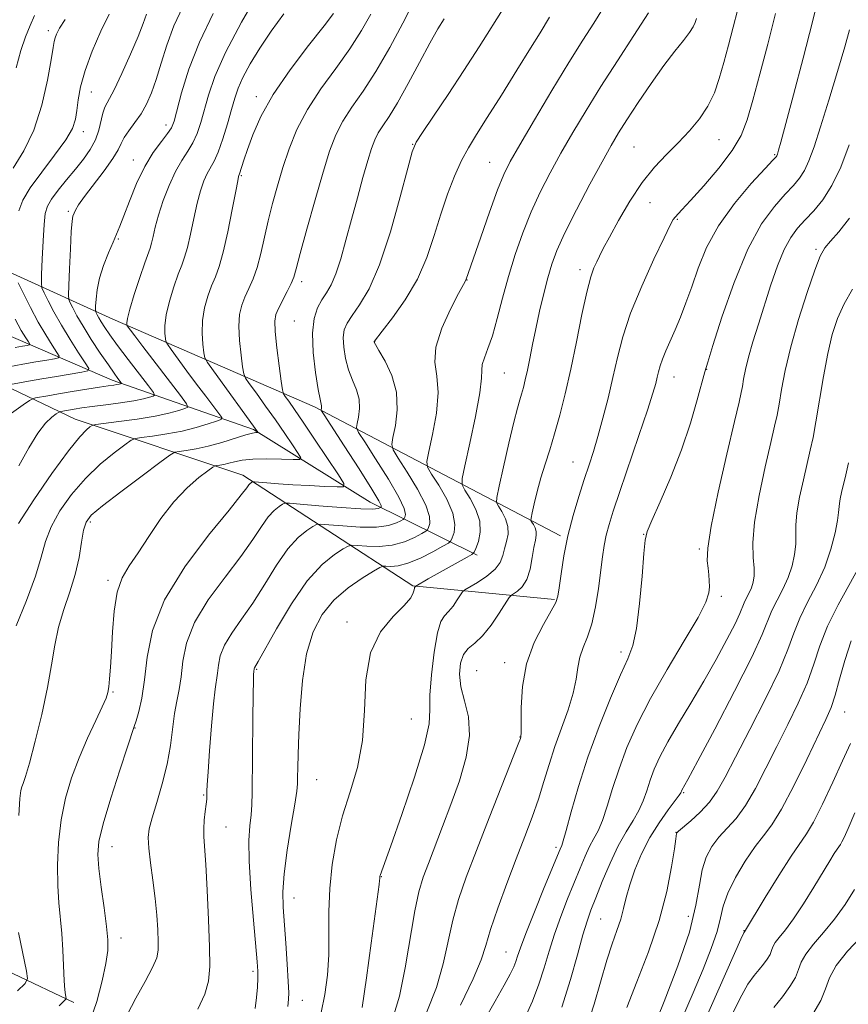
# Model space of a CAD drawing. Extents: x 2104800 to 2107700, y 314800 to 317700.
# Drawn here: x 2105761 to 2105937, y 315159 to 315369 of the extents above; entities that cross this region are included whole.
import ezdxf

# ---------------------------------------------------------------- set-up
doc = ezdxf.new("R2010")
doc.units = 0
doc.header["$MEASUREMENT"] = 0
for name, color, linetype, lineweight in [('DTM HARD BREAKLINE', 7, 'Continuous', 0), ('DTM SPOT ELEVATION', 2, 'Continuous', 13), ('INDEX CONTOUR', 41, 'Continuous', 13), ('INTERMEDIATE CONTOUR', 44, 'Continuous', 0)]:
    doc.layers.add(name, color=color, linetype=linetype, lineweight=lineweight)

msp = doc.modelspace()

# ---------------------------------------------------------------- linework, layer by layer
at = {"layer": 'DTM HARD BREAKLINE'}
for points in [[(2105875.62, 315259.08, 1031.72), (2105823.31, 315286.49, 1017.63), (2105780.38, 315305.15, 1007.28), (2105737.9, 315324.46, 992.59), (2105689.67, 315349.88, 974.16), (2105648.64, 315365.07, 960.07)], [(2105857.87, 315254.98, 1026.27), (2105835.14, 315266.27, 1017.07), (2105810.3, 315281.69, 1011.79), (2105780.22, 315292.21, 1003.43), (2105754.9, 315303.1, 995.52), (2105724.04, 315320.53, 985.64), (2105694.04, 315337.74, 973.75), (2105661.43, 315352.83, 961.65), (2105642.11, 315360.62, 957.37)], [(2105874.37, 315245.5, 1031.85), (2105844.2, 315248.46, 1025.88), (2105808.02, 315272.01, 1015.38), (2105772.35, 315283.89, 1007.15), (2105729.66, 315304.28, 992.44), (2105679.54, 315334.04, 972.77), (2105657.47, 315346.83, 966.24)], [(2105772.09, 315159.81, 1014.4), (2105746.35, 315172, 1008.01), (2105711.78, 315185.82, 998.6), (2105677.51, 315206.53, 988.57), (2105647.89, 315218.99, 981.38)]]:
    msp.add_polyline3d(points, dxfattribs=at)
at = {"layer": 'DTM SPOT ELEVATION'}
for p in [(2105766.64, 315366.56, 997.55), (2105775.77, 315353.46, 1000.85), (2105810.94, 315352.49, 1011.55), (2105791.66, 315346.47, 1005.45), (2105774.12, 315345.02, 1000.55), (2105844.19, 315342.34, 1019.95), (2105891.23, 315341.76, 1029.05), (2105909.38, 315343.33, 1030.85), (2105921.19, 315340.15, 1033.85), (2105784.76, 315339.01, 1005.35), (2105860.56, 315338.56, 1023.15), (2105807.7, 315335.68, 1012.15), (2105894.63, 315329.97, 1030.85), (2105770.91, 315328.09, 1003.75), (2105900.47, 315326.4, 1032.15), (2105781.52, 315322.21, 1006.15), (2105929.99, 315320, 1039.75), (2105879.8, 315315.66, 1029.55), (2105820.58, 315313.17, 1016.45), (2105855.75, 315313.49, 1024.05), (2105818.98, 315304.74, 1017.15), (2105836.11, 315300.37, 1022.05), (2105863.65, 315293.68, 1026.95), (2105906.7, 315294.51, 1036.05), (2105899.76, 315292.86, 1034.75), (2105878.31, 315274.79, 1031.15), (2105775.59, 315262.05, 1012.35), (2105893.34, 315259.39, 1035.95), (2105905.13, 315256.24, 1037.75), (2105779.36, 315249.62, 1013.65), (2105909.81, 315246.23, 1038.35), (2105830.21, 315240.72, 1025.75), (2105888.5, 315234.33, 1035.55), (2105810.99, 315230.65, 1022.15), (2105863.76, 315232.08, 1031.45), (2105857.76, 315230.38, 1031.35), (2105780.38, 315225.83, 1014.15), (2105936.07, 315221.61, 1048.85), (2105785.06, 315218.17, 1016.05), (2105843.92, 315220.1, 1026.95), (2105866.99, 315216.28, 1031.95), (2105823.77, 315207.22, 1024.85), (2105799.67, 315203.95, 1019.85), (2105901.8, 315204.43, 1042.15), (2105804.48, 315197.16, 1020.85), (2105900.2, 315196, 1043.95), (2105780.19, 315192.94, 1016.75), (2105874.66, 315192.84, 1035.65), (2105837.47, 315186.59, 1028.05), (2105818.91, 315182.02, 1024.75), (2105884.15, 315177.6, 1040.95), (2105902.8, 315178.12, 1045.15), (2105914.66, 315175.06, 1049.95), (2105782.11, 315173.54, 1016.55), (2105864.04, 315170.57, 1035.15), (2105810.19, 315166.45, 1021.65), (2105820.69, 315160.24, 1024.85)]:
    msp.add_point(p, dxfattribs=at)
at = {"layer": 'INDEX CONTOUR', "flags": 128}
for points, elevation in [([(2105914.196, 315374.442), (2105912.38, 315367.302), (2105911.364, 315363.445), (2105910.363, 315359.73), (2105909.412, 315356.371), (2105908.358, 315353.328), (2105907.005, 315350.502), (2105905.211, 315347.804), (2105903.055, 315345.209), (2105900.669, 315342.704), (2105898.171, 315340.224), (2105895.6, 315337.503), (2105892.973, 315334.225), (2105890.353, 315330.247), (2105887.951, 315326.124), (2105886.023, 315322.585), (2105884.736, 315320.163), (2105883.921, 315318.587), (2105883.328, 315317.395), (2105882.734, 315316.103), (2105882.048, 315314.145), (2105881.209, 315310.938), (2105880.182, 315306.139), (2105879.025, 315300.376), (2105877.817, 315294.514), (2105876.629, 315289.267), (2105875.479, 315284.717), (2105874.376, 315280.794), (2105873.328, 315277.402), (2105872.35, 315274.353), (2105871.458, 315271.436), (2105870.672, 315268.533), (2105870.032, 315265.916), (2105869.58, 315263.948), (2105869.347, 315262.861), (2105869.328, 315262.359), (2105869.507, 315262.009), (2105869.844, 315261.471), (2105870.211, 315260.761), (2105870.454, 315259.985), (2105870.46, 315259.186), (2105870.273, 315258.155), (2105869.973, 315256.62), (2105869.615, 315254.434), (2105869.134, 315251.988), (2105868.44, 315249.796), (2105867.494, 315248.256), (2105866.488, 315247.312), (2105865.173, 315246.465), (2105864.731, 315245.934), (2105862.602, 315242.615), (2105860.85, 315240.064), (2105859.018, 315237.773), (2105857.374, 315236.229), (2105856.01, 315235.094), (2105854.973, 315233.823), (2105854.312, 315231.99), (2105854.1, 315229.636), (2105854.41, 315226.919), (2105855.209, 315223.941), (2105856.027, 315220.571), (2105856.286, 315216.623), (2105855.569, 315212.004), (2105854.115, 315206.99), (2105852.321, 315201.951), (2105850.536, 315197.219), (2105847.508, 315189.4), (2105846.405, 315186.442), (2105845.49, 315183.376), (2105844.62, 315179.287), (2105842.596, 315167.179), (2105841.369, 315161.169), (2105839.976, 315156.462)], 1030), ([(2105863.786, 315371.731), (2105858.301, 315363.069), (2105855.069, 315358.063), (2105851.703, 315352.979), (2105848.607, 315348.382), (2105846.246, 315344.898), (2105844.896, 315342.784), (2105844.08, 315340.78), (2105843.13, 315337.259), (2105841.539, 315331.157), (2105839.441, 315323.708), (2105837.131, 315316.72), (2105834.882, 315311.606), (2105832.876, 315308.203), (2105831.275, 315305.957), (2105830.2, 315304.337), (2105829.603, 315302.917), (2105829.395, 315301.297), (2105829.501, 315299.192), (2105829.887, 315296.785), (2105830.534, 315294.374), (2105831.382, 315292.187), (2105832.21, 315290.165), (2105832.759, 315288.181), (2105832.851, 315286.171), (2105832.637, 315284.339), (2105832.352, 315282.953), (2105832.25, 315282.092), (2105832.668, 315281.077), (2105833.964, 315279.038), (2105836.294, 315275.447), (2105839.004, 315271.145), (2105841.239, 315267.314), (2105842.364, 315264.861), (2105842.633, 315263.592), (2105842.522, 315263.034), (2105842.395, 315262.767), (2105842.175, 315262.573), (2105841.675, 315262.286), (2105840.7, 315261.806), (2105839.042, 315261.287), (2105836.488, 315260.952), (2105833.01, 315260.952), (2105829.317, 315261.172), (2105826.308, 315261.431), (2105824.604, 315261.562), (2105823.729, 315261.463), (2105822.934, 315261.052), (2105821.619, 315260.212), (2105819.79, 315258.712), (2105817.602, 315256.285), (2105815.201, 315252.816), (2105812.695, 315248.774), (2105810.18, 315244.776), (2105807.776, 315241.314), (2105805.684, 315238.375), (2105804.129, 315235.822), (2105803.247, 315233.546), (2105802.846, 315231.547), (2105802.649, 315229.853), (2105802.125, 315226.442), (2105801.762, 315223.342), (2105801.353, 315218.653), (2105800.956, 315213.371), (2105800.646, 315208.844), (2105800.474, 315206.081), (2105800.408, 315204.738), (2105800.387, 315203.668), (2105800.345, 315203.034), (2105800.234, 315202.01), (2105800.039, 315200.461), (2105799.831, 315198.607), (2105799.704, 315196.76), (2105799.729, 315195.038), (2105800.13, 315189.165), (2105800.422, 315183.697), (2105800.708, 315177.397), (2105800.935, 315171.648), (2105801.018, 315167.464), (2105800.763, 315164.378), (2105799.942, 315161.55), (2105798.452, 315158.361)], 1020), ([(2105816.789, 315370.09), (2105814.069, 315366.406), (2105811.629, 315362.796), (2105809.6, 315359.465), (2105808.067, 315356.606), (2105807.054, 315354.306), (2105806.343, 315352.189), (2105805.652, 315349.764), (2105804.772, 315346.725), (2105803.769, 315343.502), (2105802.783, 315340.711), (2105801.919, 315338.782), (2105800.443, 315336.155), (2105799.736, 315334.564), (2105799.025, 315332.488), (2105798.307, 315329.829), (2105797.587, 315326.6), (2105796.888, 315323.259), (2105796.238, 315320.379), (2105795.646, 315318.326), (2105795.027, 315316.654), (2105794.277, 315314.708), (2105793.348, 315312.037), (2105792.419, 315308.981), (2105791.727, 315306.083), (2105791.439, 315303.779), (2105791.442, 315302.118), (2105791.555, 315301.045), (2105791.672, 315300.426), (2105791.992, 315299.819), (2105792.789, 315298.705), (2105796.147, 315294.134), (2105798.204, 315291.366), (2105800.137, 315288.8), (2105802.954, 315285.119), (2105803.539, 315284.274), (2105803.413, 315283.846), (2105802.467, 315283.47), (2105800.647, 315282.866), (2105798.117, 315282.107), (2105795.096, 315281.356), (2105791.849, 315280.744), (2105788.821, 315280.294), (2105786.503, 315279.997), (2105785.169, 315279.793), (2105784.247, 315279.396), (2105782.94, 315278.467), (2105780.67, 315276.746), (2105777.71, 315274.306), (2105774.543, 315271.299), (2105771.602, 315267.898), (2105769.113, 315264.362), (2105767.25, 315260.972), (2105766.067, 315257.858), (2105765.136, 315254.568), (2105763.908, 315250.499), (2105762.02, 315245.34), (2105759.844, 315239.936)], 1010), ([(2105779.571, 315370.035), (2105777.843, 315366.423), (2105776.005, 315362.191), (2105774.46, 315358.058), (2105773.503, 315354.598), (2105773.008, 315351.817), (2105772.741, 315349.578), (2105772.445, 315347.692), (2105771.775, 315345.752), (2105770.354, 315343.299), (2105767.997, 315340.056), (2105765.242, 315336.461), (2105762.806, 315333.137), (2105761.238, 315330.508), (2105760.398, 315328.206)], 1000), ([(2105937.095, 315326.631), (2105934.869, 315323.757), (2105933.088, 315321.791), (2105931.857, 315320.317), (2105930.867, 315318.542), (2105929.706, 315315.579), (2105928.093, 315310.859), (2105926.275, 315305.078), (2105924.631, 315299.257), (2105923.451, 315294.24), (2105922.674, 315290.188), (2105922.148, 315287.092), (2105921.717, 315284.773), (2105921.189, 315282.385), (2105920.368, 315278.914), (2105919.158, 315273.722), (2105917.868, 315267.663), (2105916.91, 315261.968), (2105916.57, 315257.604), (2105916.649, 315254.476), (2105916.821, 315252.23), (2105916.821, 315250.538), (2105916.619, 315249.199), (2105916.242, 315248.04), (2105915.733, 315246.924), (2105915.183, 315245.851), (2105914.696, 315244.856), (2105913.765, 315242.552), (2105912.754, 315240.37), (2105911.043, 315237.013), (2105908.761, 315232.785), (2105906.122, 315228.142), (2105903.351, 315223.503), (2105900.704, 315219.138), (2105898.444, 315215.28), (2105896.765, 315212.091), (2105895.568, 315209.428), (2105894.69, 315207.08), (2105893.964, 315204.864), (2105893.223, 315202.724), (2105892.3, 315200.635), (2105891.07, 315198.525), (2105889.578, 315196.134), (2105887.909, 315193.152), (2105886.163, 315189.44), (2105884.507, 315185.511), (2105883.116, 315182.045), (2105882.099, 315179.462), (2105881.276, 315177.139), (2105880.399, 315174.196), (2105879.253, 315169.975), (2105877.761, 315164.704), (2105875.883, 315158.836)], 1040), ([(2105760.208, 315312.913), (2105761.344, 315310.595), (2105762.849, 315307.619), (2105764.499, 315304.529), (2105766.091, 315301.8), (2105767.463, 315299.616), (2105768.468, 315298.09), (2105768.965, 315297.268), (2105768.836, 315296.914), (2105767.971, 315296.727), (2105766.31, 315296.458), (2105763.996, 315296.07), (2105761.221, 315295.589), (2105758.224, 315295.046)], 1000), ([(2105937.309, 315214.918), (2105935.655, 315211.178), (2105933.577, 315206.65), (2105931.374, 315202.022), (2105929.422, 315198.182), (2105927.942, 315195.674), (2105924.693, 315190.967), (2105922.054, 315186.823), (2105919.162, 315182.124), (2105914.738, 315174.858), (2105914.631, 315174.641), (2105914.023, 315173.292), (2105906.125, 315155.483)], 1050)]:
    msp.add_lwpolyline(points, dxfattribs=dict(at, elevation=elevation))
at = {"layer": 'INTERMEDIATE CONTOUR', "flags": 128}
for points, elevation in [([(2105811.514, 315374.871), (2105807.745, 315368.311), (2105804.36, 315361.918), (2105802.078, 315356.776), (2105800.709, 315352.81), (2105799.089, 315346.988), (2105798.316, 315344.693), (2105797.413, 315342.692), (2105796.305, 315340.869), (2105795.04, 315338.944), (2105793.693, 315336.596), (2105792.347, 315333.633), (2105791.112, 315330.38), (2105790.101, 315327.292), (2105789.392, 315324.74), (2105788.923, 315322.767), (2105788.591, 315321.33), (2105788.29, 315320.289), (2105787.169, 315317.132), (2105786.115, 315314), (2105784.95, 315310.394), (2105783.995, 315307.267), (2105783.488, 315305.341), (2105783.331, 315304.417), (2105783.338, 315304.063), (2105783.369, 315303.899), (2105783.454, 315303.739), (2105784.112, 315302.838), (2105785.051, 315301.588), (2105786.776, 315299.322), (2105794.745, 315288.95), (2105796.059, 315287.185), (2105796.305, 315286.455), (2105795.695, 315286.13), (2105794.383, 315285.705), (2105792.308, 315285.138), (2105789.351, 315284.51), (2105785.559, 315283.896), (2105781.649, 315283.361), (2105776.746, 315282.739), (2105775.97, 315282.559), (2105775.508, 315282.273), (2105774.754, 315281.648), (2105773.329, 315280.143), (2105770.914, 315277.136), (2105767.403, 315272.332), (2105763.553, 315266.733), (2105760.335, 315261.668)], 1008), ([(2105930.808, 315374.82), (2105929.228, 315368.425), (2105927.237, 315360.677), (2105925.183, 315352.857), (2105922.496, 315342.795), (2105922.04, 315341.134), (2105921.775, 315340.267), (2105921.699, 315340.059), (2105921.631, 315339.913), (2105921.477, 315339.713), (2105920.82, 315338.995), (2105919.158, 315337.209), (2105916.218, 315333.994), (2105912.629, 315329.745), (2105909.244, 315325.046), (2105906.721, 315320.409), (2105904.932, 315316.041), (2105903.554, 315312.078), (2105902.311, 315308.613), (2105901.142, 315305.593), (2105900.028, 315302.927), (2105898.034, 315298.449), (2105897.296, 315296.678), (2105896.804, 315295.232), (2105896.481, 315293.996), (2105896.221, 315292.833), (2105895.892, 315291.505), (2105895.272, 315289.404), (2105894.115, 315285.829), (2105892.293, 315280.416), (2105888.233, 315268.488), (2105886.85, 315264.355), (2105885.956, 315261.483), (2105885.373, 315259.236), (2105884.94, 315257.044), (2105884.566, 315254.577), (2105883.685, 315247.882), (2105883.07, 315243.963), (2105882.298, 315240.383), (2105881.374, 315237.565), (2105880.455, 315235.305), (2105879.735, 315233.248), (2105879.319, 315231.068), (2105878.966, 315228.573), (2105878.348, 315225.602), (2105877.239, 315222.068), (2105874.404, 315214.241), (2105873.183, 315210.457), (2105872.076, 315206.781), (2105870.922, 315203.092), (2105869.581, 315199.257), (2105868.017, 315195.091), (2105866.22, 315190.398), (2105864.232, 315185.136), (2105862.31, 315179.877), (2105860.761, 315175.346), (2105859.734, 315171.954), (2105858.727, 315168.847), (2105857.075, 315164.856), (2105854.362, 315159.242)], 1034), ([(2105795.26, 315371.58), (2105793.372, 315367.537), (2105791.863, 315363.471), (2105790.66, 315359.589), (2105789.618, 315356.136), (2105788.608, 315353.282), (2105787.55, 315350.918), (2105786.376, 315348.861), (2105785.067, 315346.968), (2105783.794, 315345.261), (2105782.778, 315343.792), (2105782.125, 315342.545), (2105781.478, 315341.191), (2105780.368, 315339.324), (2105778.502, 315336.711), (2105774.346, 315331.227), (2105773.102, 315329.455), (2105772.446, 315328.368), (2105772.119, 315327.695), (2105771.9, 315327.106), (2105771.717, 315326.021), (2105771.539, 315323.8), (2105771.344, 315320.113), (2105771.156, 315315.87), (2105771.009, 315312.296), (2105770.945, 315310.271), (2105771.016, 315309.325), (2105771.291, 315308.648), (2105771.834, 315307.558), (2105772.722, 315305.901), (2105774.039, 315303.65), (2105775.792, 315300.867), (2105777.704, 315297.962), (2105779.42, 315295.429), (2105780.663, 315293.65), (2105781.465, 315292.549), (2105782.166, 315291.621), (2105782.223, 315291.497), (2105782.15, 315291.452), (2105781.982, 315291.398), (2105781.694, 315291.324), (2105781.245, 315291.236), (2105780.558, 315291.13), (2105779.409, 315290.963), (2105777.538, 315290.68), (2105774.823, 315290.252), (2105771.71, 315289.747), (2105768.786, 315289.261), (2105766.524, 315288.869), (2105763.944, 315288.396), (2105763.355, 315288.249), (2105762.663, 315287.873), (2105761.277, 315286.944), (2105758.793, 315285.188)], 1004), ([(2105844.271, 315372.466), (2105842.066, 315368.154), (2105839.284, 315362.949), (2105836.349, 315357.857), (2105833.629, 315353.66), (2105831.256, 315350.243), (2105829.312, 315347.266), (2105827.809, 315344.349), (2105826.507, 315340.933), (2105825.105, 315336.418), (2105823.41, 315330.531), (2105821.672, 315324.306), (2105820.252, 315319.106), (2105819.393, 315315.902), (2105818.86, 315314.102), (2105818.298, 315312.725), (2105817.453, 315311.016), (2105815.603, 315307.437), (2105815.046, 315306.147), (2105814.827, 315304.742), (2105814.924, 315302.524), (2105815.289, 315299.092), (2105815.775, 315295.223), (2105816.205, 315291.989), (2105816.466, 315290.161), (2105816.691, 315289.312), (2105817.071, 315288.716), (2105817.792, 315287.72), (2105819.015, 315285.983), (2105820.895, 315283.237), (2105823.451, 315279.429), (2105828.368, 315272.021), (2105829.516, 315270.176), (2105829.442, 315269.517), (2105828.083, 315269.48), (2105825.488, 315269.591), (2105822.155, 315269.748), (2105818.69, 315269.939), (2105815.627, 315270.148), (2105813.173, 315270.347), (2105810.537, 315270.581), (2105810.165, 315270.591), (2105810.021, 315270.54), (2105809.845, 315270.427), (2105809.599, 315270.225), (2105809.306, 315269.9), (2105808.865, 315269.294), (2105807.697, 315267.769), (2105805.103, 315264.567), (2105800.739, 315259.23), (2105795.681, 315252.506), (2105791.362, 315245.445), (2105788.843, 315238.937), (2105787.702, 315233.232), (2105787.146, 315228.421), (2105786.54, 315224.575), (2105785.882, 315221.69), (2105785.328, 315219.741), (2105784.948, 315218.517), (2105783.508, 315214.181), (2105781.87, 315209.208), (2105779.958, 315203.237), (2105778.331, 315197.823), (2105777.428, 315194.072), (2105777.183, 315191.284), (2105777.405, 315188.306), (2105777.909, 315184.331), (2105778.512, 315179.925), (2105779.037, 315176), (2105779.325, 315173.166), (2105779.301, 315170.835), (2105778.907, 315168.12), (2105778.106, 315164.389), (2105776.944, 315160.031), (2105775.484, 315155.691)], 1016), ([(2105884.567, 315371.133), (2105882.683, 315368.146), (2105880.362, 315364.497), (2105877.412, 315359.767), (2105873.795, 315353.807), (2105870.069, 315347.567), (2105866.945, 315342.271), (2105864.908, 315338.711), (2105863.55, 315335.96), (2105862.243, 315332.663), (2105860.532, 315327.915), (2105858.681, 315322.624), (2105855.49, 315313.493), (2105854.953, 315312.524), (2105853.937, 315310.641), (2105852.212, 315307.319), (2105850.343, 315303.218), (2105849.07, 315299.233), (2105848.885, 315295.99), (2105849.303, 315293.018), (2105849.592, 315289.571), (2105849.216, 315285.199), (2105848.412, 315280.654), (2105847.613, 315276.982), (2105847.198, 315274.883), (2105847.344, 315273.65), (2105848.181, 315272.227), (2105849.706, 315269.838), (2105851.429, 315266.845), (2105852.729, 315263.89), (2105853.163, 315261.502), (2105852.979, 315259.757), (2105852.599, 315258.616), (2105852.3, 315257.984), (2105851.781, 315257.525), (2105850.596, 315256.848), (2105848.47, 315255.695), (2105845.806, 315254.354), (2105843.175, 315253.247), (2105841.049, 315252.689), (2105839.495, 315252.554), (2105838.479, 315252.607), (2105837.877, 315252.614), (2105837.194, 315252.344), (2105835.846, 315251.564), (2105833.449, 315250.1), (2105830.427, 315248.012), (2105827.408, 315245.417), (2105824.907, 315242.368), (2105822.989, 315238.649), (2105821.613, 315233.983), (2105820.721, 315228.285), (2105820.199, 315222.261), (2105819.921, 315216.812), (2105819.774, 315212.648), (2105819.709, 315209.705), (2105819.685, 315207.722), (2105819.654, 315206.336), (2105819.498, 315204.732), (2105819.083, 315201.986), (2105818.344, 315197.532), (2105817.499, 315192.199), (2105816.835, 315187.177), (2105816.567, 315183.311), (2105816.626, 315180.084), (2105817.181, 315172.408), (2105817.475, 315167.985), (2105817.692, 315164.254), (2105817.787, 315161.865), (2105817.778, 315160.533), (2105817.706, 315159.733), (2105817.584, 315158.959)], 1024), ([(2105787.526, 315370.038), (2105786.831, 315368.059), (2105785.757, 315365.273), (2105784.146, 315361.502), (2105782.299, 315357.428), (2105780.628, 315353.948), (2105778.704, 315350.27), (2105778.225, 315348.998), (2105777.39, 315345.398), (2105776.678, 315343.322), (2105775.575, 315341.277), (2105774.119, 315339.222), (2105772.399, 315337.07), (2105770.533, 315334.789), (2105768.755, 315332.578), (2105767.332, 315330.692), (2105766.455, 315329.231), (2105765.994, 315327.671), (2105765.741, 315325.331), (2105765.532, 315321.824), (2105765.35, 315317.915), (2105765.215, 315314.662), (2105765.166, 315312.804), (2105765.304, 315311.798), (2105765.75, 315310.78), (2105766.594, 315309.069), (2105767.829, 315306.693), (2105769.419, 315303.865), (2105771.275, 315300.833), (2105773.095, 315298.012), (2105774.525, 315295.854), (2105775.244, 315294.664), (2105775.057, 315294.153), (2105773.806, 315293.882), (2105768.416, 315293), (2105765.256, 315292.466), (2105762.449, 315291.969), (2105758.607, 315291.257)], 1002), ([(2105770.24, 315368.88), (2105769.06, 315367.033), (2105768.405, 315365.82), (2105768.075, 315364.998), (2105767.881, 315364.247), (2105767.652, 315362.926), (2105767.229, 315360.316), (2105766.466, 315355.988), (2105765.279, 315350.672), (2105763.603, 315345.389), (2105761.448, 315340.948), (2105759.148, 315337.3)], 998), ([(2105763.73, 315369.746), (2105762.754, 315367.619), (2105761.782, 315365.237), (2105760.799, 315362.339), (2105759.811, 315358.645)], 996), ([(2105801.737, 315370.194), (2105798.79, 315364.109), (2105796.55, 315358.321), (2105795.006, 315353.315), (2105793.407, 315347.252), (2105792.864, 315345.884), (2105792.042, 315344.674), (2105790.699, 315342.977), (2105788.984, 315340.638), (2105787.153, 315337.619), (2105785.425, 315333.996), (2105783.919, 315330.285), (2105782.72, 315327.118), (2105781.863, 315324.914), (2105781.172, 315323.258), (2105780.417, 315321.523), (2105779.445, 315319.244), (2105778.413, 315316.588), (2105777.553, 315313.88), (2105777.038, 315311.419), (2105776.803, 315309.388), (2105776.723, 315307.938), (2105776.697, 315307.148), (2105776.726, 315306.779), (2105776.833, 315306.515), (2105777.046, 315306.09), (2105777.392, 315305.443), (2105777.905, 315304.565), (2105778.642, 315303.412), (2105779.748, 315301.809), (2105781.397, 315299.549), (2105783.634, 315296.579), (2105787.944, 315290.955), (2105788.996, 315289.555), (2105789.249, 315288.994), (2105788.922, 315288.791), (2105788.166, 315288.549), (2105786.866, 315288.214), (2105784.841, 315287.817), (2105782.036, 315287.388), (2105778.896, 315286.963), (2105775.992, 315286.584), (2105773.771, 315286.276), (2105772.181, 315286.036), (2105769.281, 315285.535), (2105769.065, 315285.481), (2105768.814, 315285.344), (2105768.307, 315285.005), (2105767.38, 315284.322), (2105766.057, 315283.052), (2105764.414, 315280.929), (2105762.514, 315277.796), (2105760.371, 315273.944)], 1006), ([(2105827.323, 315370.22), (2105825.309, 315367.537), (2105822.024, 315363.362), (2105818.119, 315358.235), (2105814.497, 315352.977), (2105811.863, 315348.28), (2105810.13, 315344.342), (2105809.017, 315341.233), (2105808.277, 315338.986), (2105807.342, 315336.051), (2105807.194, 315335.714), (2105807.125, 315335.496), (2105806.937, 315334.597), (2105806.513, 315332.367), (2105805.781, 315328.459), (2105804.852, 315323.751), (2105803.884, 315319.427), (2105803.001, 315316.363), (2105802.186, 315314.204), (2105801.385, 315312.284), (2105800.581, 315310.074), (2105799.888, 315307.568), (2105799.459, 315304.896), (2105799.389, 315302.217), (2105799.553, 315299.82), (2105799.771, 315298.026), (2105799.969, 315296.96), (2105800.485, 315295.963), (2105801.759, 315294.177), (2105811.255, 315281.116), (2105811.229, 315281.084), (2105811.101, 315281.085), (2105810.804, 315281.073), (2105810.095, 315280.938), (2105808.685, 315280.549), (2105803.598, 315278.962), (2105800.694, 315278.151), (2105798.096, 315277.577), (2105795.988, 315277.224), (2105794.502, 315277.028), (2105793.595, 315276.848), (2105792.524, 315276.234), (2105790.371, 315274.661), (2105786.586, 315271.844), (2105782.09, 315268.469), (2105778.171, 315265.461), (2105775.8, 315263.464), (2105774.673, 315261.991), (2105774.166, 315260.275), (2105773.739, 315257.728), (2105773.18, 315254.486), (2105772.358, 315250.871), (2105771.209, 315247.151), (2105769.938, 315243.397), (2105768.815, 315239.634), (2105768.016, 315235.817), (2105767.337, 315231.653), (2105766.479, 315226.783), (2105765.247, 315221.082), (2105763.859, 315215.373), (2105762.634, 315210.71), (2105761.816, 315207.859), (2105761.332, 315206.41), (2105761.032, 315205.663), (2105760.791, 315204.88), (2105760.578, 315203.167), (2105760.39, 315199.592)], 1012), ([(2105835.242, 315370.065), (2105833.304, 315366.584), (2105830.829, 315362.697), (2105827.821, 315358.498), (2105824.65, 315354.132), (2105821.779, 315349.761), (2105819.555, 315345.514), (2105817.882, 315341.408), (2105816.55, 315337.427), (2105815.382, 315333.559), (2105814.344, 315329.785), (2105813.435, 315326.094), (2105811.893, 315319.134), (2105811.108, 315316.17), (2105810.232, 315313.717), (2105809.33, 315311.668), (2105808.494, 315309.86), (2105807.813, 315308.111), (2105807.358, 315306.154), (2105807.192, 315303.71), (2105807.339, 315300.655), (2105807.664, 315297.521), (2105807.988, 315295.007), (2105808.218, 315293.559), (2105808.588, 315292.637), (2105809.415, 315291.447), (2105810.912, 315289.396), (2105812.869, 315286.686), (2105814.974, 315283.716), (2105816.94, 315280.862), (2105818.593, 315278.409), (2105819.785, 315276.614), (2105820.354, 315275.647), (2105820.081, 315275.311), (2105818.73, 315275.318), (2105816.229, 315275.414), (2105813.138, 315275.476), (2105810.182, 315275.418), (2105807.923, 315275.182), (2105806.285, 315274.846), (2105805.029, 315274.517), (2105803.969, 315274.283), (2105803.107, 315274.139), (2105802.501, 315274.059), (2105802.121, 315273.979), (2105801.622, 315273.682), (2105800.574, 315272.914), (2105798.68, 315271.462), (2105796.16, 315269.274), (2105793.366, 315266.341), (2105790.609, 315262.746), (2105788.037, 315258.945), (2105785.758, 315255.485), (2105783.861, 315252.71), (2105782.376, 315250.137), (2105781.314, 315247.079), (2105780.659, 315243.082), (2105780.293, 315238.633), (2105780.07, 315234.452), (2105779.869, 315231.121), (2105779.677, 315228.655), (2105779.501, 315226.926), (2105779.313, 315225.726), (2105778.927, 315224.517), (2105778.116, 315222.677), (2105776.742, 315219.76), (2105775.01, 315216.012), (2105773.215, 315211.854), (2105771.61, 315207.616), (2105770.304, 315203.263), (2105769.36, 315198.672), (2105768.825, 315193.807), (2105768.632, 315188.99), (2105768.692, 315184.632), (2105768.915, 315181), (2105769.513, 315174.516), (2105769.741, 315170.918), (2105770.054, 315164.433), (2105770.192, 315162.514), (2105770.315, 315161.447), (2105770.443, 315160.664), (2105770.359, 315160.481), (2105769.585, 315159.758), (2105768.972, 315159.122)], 1014), ([(2105850.877, 315369.055), (2105849.557, 315366.926), (2105847.827, 315363.905), (2105845.61, 315359.796), (2105843.189, 315355.267), (2105840.94, 315351.208), (2105839.16, 315348.286), (2105837.828, 315346.286), (2105836.845, 315344.772), (2105836.098, 315343.313), (2105835.42, 315341.496), (2105834.63, 315338.914), (2105833.598, 315335.302), (2105832.4, 315330.971), (2105831.161, 315326.377), (2105829.981, 315321.947), (2105828.872, 315317.987), (2105827.821, 315314.776), (2105826.815, 315312.477), (2105825.837, 315310.786), (2105824.87, 315309.288), (2105823.933, 315307.579), (2105823.191, 315305.323), (2105822.844, 315302.201), (2105823.013, 315298.106), (2105823.511, 315293.792), (2105824.065, 315290.227), (2105824.46, 315288.122), (2105824.785, 315286.754), (2105824.8, 315286.439), (2105824.766, 315286.154), (2105824.722, 315285.938), (2105824.776, 315285.698), (2105825.328, 315284.791), (2105829.587, 315278.251), (2105832.791, 315273.294), (2105835.493, 315269.026), (2105836.964, 315266.541), (2105837.46, 315265.51), (2105837.483, 315265.243), (2105837.444, 315265.158), (2105837.373, 315265.096), (2105837.214, 315265.007), (2105836.815, 315264.861), (2105835.661, 315264.754), (2105833.145, 315264.804), (2105828.99, 315265.083), (2105824.229, 315265.482), (2105820.223, 315265.843), (2105817.967, 315266.035), (2105816.996, 315266.023), (2105816.478, 315265.796), (2105815.732, 315265.32), (2105814.695, 315264.469), (2105813.454, 315263.093), (2105812.033, 315261.055), (2105810.196, 315258.272), (2105807.642, 315254.672), (2105804.257, 315250.272), (2105800.682, 315245.44), (2105797.745, 315240.633), (2105796.045, 315236.241), (2105795.272, 315232.382), (2105794.89, 315229.112), (2105794.464, 315226.406), (2105793.976, 315223.929), (2105793.511, 315221.277), (2105792.643, 315214.493), (2105791.937, 315210.504), (2105790.894, 315206.33), (2105789.727, 315202.374), (2105788.722, 315199.103), (2105788.112, 315196.78), (2105787.894, 315194.869), (2105788.013, 315192.632), (2105788.395, 315189.53), (2105788.903, 315185.822), (2105789.384, 315181.962), (2105789.718, 315178.359), (2105789.916, 315175.23), (2105790.022, 315172.745), (2105790.028, 315170.94), (2105789.721, 315169.316), (2105788.832, 315167.242), (2105787.222, 315164.276), (2105785.256, 315160.746), (2105783.425, 315157.168)], 1018), ([(2105873.295, 315369.421), (2105871.281, 315366.099), (2105869.255, 315362.8), (2105866.348, 315358.111), (2105863.055, 315352.839), (2105860.022, 315348.034), (2105857.732, 315344.448), (2105856.02, 315341.645), (2105854.557, 315338.891), (2105853.079, 315335.596), (2105851.584, 315331.754), (2105850.137, 315327.497), (2105848.742, 315322.964), (2105847.18, 315318.304), (2105845.166, 315313.669), (2105842.571, 315309.255), (2105839.868, 315305.435), (2105837.681, 315302.626), (2105836.014, 315300.511), (2105835.946, 315300.393), (2105835.988, 315300.278), (2105836.263, 315299.778), (2105837.003, 315298.521), (2105838.304, 315296.252), (2105839.735, 315293.174), (2105840.733, 315289.608), (2105840.902, 315285.902), (2105840.508, 315282.522), (2105839.982, 315279.968), (2105839.724, 315278.488), (2105840.007, 315277.364), (2105841.072, 315275.632), (2105843, 315272.643), (2105845.216, 315268.995), (2105846.984, 315265.602), (2105847.764, 315263.182), (2105847.806, 315261.674), (2105847.561, 315260.825), (2105847.348, 315260.375), (2105846.978, 315260.049), (2105846.135, 315259.567), (2105844.585, 315258.751), (2105842.424, 315257.821), (2105839.832, 315257.099), (2105837.029, 315256.82), (2105834.406, 315256.863), (2105832.394, 315257.019), (2105831.241, 315257.088), (2105830.462, 315256.904), (2105829.39, 315256.308), (2105827.506, 315255.104), (2105824.885, 315252.955), (2105821.75, 315249.478), (2105818.368, 315244.578), (2105815.195, 315239.278), (2105811.295, 315232.356), (2105810.511, 315231.011), (2105810.45, 315230.852), (2105810.345, 315230.14), (2105810.316, 315229.668), (2105810.279, 315228.287), (2105810.232, 315225.222), (2105810.174, 315220.078), (2105810.033, 315204.476), (2105809.966, 315201.831), (2105809.812, 315199.71), (2105809.555, 315197.393), (2105809.342, 315194.289), (2105809.357, 315189.84), (2105809.718, 315183.823), (2105810.272, 315177.354), (2105811.113, 315168.454), (2105811.236, 315166.479), (2105811.225, 315164.961), (2105811.127, 315163.101), (2105810.949, 315160.895), (2105810.685, 315158.54)], 1022), ([(2105894.332, 315370.329), (2105891.228, 315365.486), (2105887.728, 315360.1), (2105884.234, 315354.663), (2105881.067, 315349.578), (2105878.247, 315344.867), (2105875.71, 315340.464), (2105873.4, 315336.283), (2105871.292, 315332.174), (2105869.36, 315327.969), (2105867.59, 315323.545), (2105865.982, 315318.946), (2105864.55, 315314.262), (2105863.288, 315309.618), (2105862.167, 315305.306), (2105861.139, 315301.652), (2105860.192, 315298.898), (2105859.427, 315296.919), (2105858.974, 315295.504), (2105858.876, 315294.329), (2105858.838, 315292.621), (2105858.475, 315289.495), (2105857.538, 315284.485), (2105856.317, 315278.782), (2105855.243, 315273.997), (2105854.672, 315271.279), (2105854.684, 315269.937), (2105855.289, 315268.822), (2105856.413, 315267.034), (2105857.641, 315264.695), (2105858.474, 315262.178), (2105858.563, 315259.823), (2105858.153, 315257.839), (2105857.638, 315256.407), (2105857.278, 315255.606), (2105856.785, 315255.113), (2105855.737, 315254.504), (2105847.485, 315249.928), (2105844.82, 315248.399), (2105844.582, 315248.088), (2105844.529, 315247.944), (2105844.463, 315247.607), (2105844.311, 315246.963), (2105843.745, 315245.891), (2105842.373, 315244.268), (2105840.015, 315241.946), (2105837.335, 315238.682), (2105835.206, 315234.208), (2105834.231, 315228.431), (2105833.917, 315221.954), (2105833.496, 315215.554), (2105832.401, 315209.82), (2105830.848, 315204.598), (2105829.253, 315199.54), (2105827.963, 315194.388), (2105827.053, 315189.192), (2105826.529, 315184.087), (2105826.36, 315179.18), (2105826.362, 315174.479), (2105826.316, 315169.967), (2105826.038, 315165.641), (2105825.504, 315161.533), (2105824.726, 315157.692)], 1026), ([(2105904.557, 315369.104), (2105904.3, 315368.253), (2105903.872, 315367.318), (2105903.08, 315366.112), (2105901.77, 315364.454), (2105899.939, 315362.186), (2105897.619, 315359.149), (2105894.91, 315355.329), (2105892.153, 315351.257), (2105889.753, 315347.602), (2105887.954, 315344.768), (2105886.376, 315342.094), (2105884.473, 315338.657), (2105881.896, 315333.865), (2105879.056, 315328.457), (2105876.559, 315323.512), (2105874.851, 315319.797), (2105873.745, 315316.874), (2105872.9, 315313.993), (2105872.043, 315310.593), (2105871.176, 315306.853), (2105870.37, 315303.14), (2105869.68, 315299.761), (2105869.095, 315296.803), (2105868.588, 315294.299), (2105868.136, 315292.259), (2105867.725, 315290.607), (2105867.343, 315289.244), (2105866.959, 315287.974), (2105866.459, 315286.206), (2105865.711, 315283.255), (2105864.651, 315278.771), (2105863.501, 315273.77), (2105862.555, 315269.608), (2105862.052, 315267.258), (2105862.011, 315266.17), (2105862.398, 315265.415), (2105863.128, 315264.251), (2105863.921, 315262.715), (2105864.446, 315261.037), (2105864.472, 315259.406), (2105864.149, 315257.847), (2105863.724, 315256.345), (2105863.35, 315254.884), (2105862.793, 315253.437), (2105861.727, 315251.976), (2105859.972, 315250.506), (2105857.956, 315249.179), (2105855.292, 315247.605), (2105854.802, 315247.182), (2105854.369, 315246.545), (2105853.669, 315245.452), (2105852.768, 315244.139), (2105851.825, 315242.96), (2105850.968, 315242.074), (2105850.19, 315240.842), (2105849.448, 315238.432), (2105848.732, 315234.354), (2105848.153, 315229.514), (2105847.852, 315225.161), (2105847.846, 315222.068), (2105847.655, 315219.1), (2105846.674, 315214.643), (2105844.543, 315207.71), (2105841.871, 315199.816), (2105839.512, 315193.11), (2105837.256, 315186.822), (2105837.218, 315186.659), (2105837.182, 315186.165), (2105837.14, 315185.747), (2105837.037, 315184.912), (2105835.372, 315172.437), (2105834.359, 315165.062), (2105833.44, 315158.75)], 1028), ([(2105921.371, 315370.181), (2105919.722, 315363.694), (2105918.041, 315357.282), (2105916.557, 315351.732), (2105915.372, 315347.568), (2105914.088, 315344.258), (2105912.174, 315341.009), (2105909.323, 315337.274), (2105906.099, 315333.502), (2105903.283, 315330.389), (2105901.468, 315328.446), (2105899.993, 315326.897), (2105899.623, 315326.371), (2105898.986, 315325.148), (2105897.685, 315322.475), (2105895.498, 315317.903), (2105892.893, 315312.199), (2105890.521, 315306.433), (2105888.86, 315301.43), (2105887.73, 315297.013), (2105886.782, 315292.762), (2105885.745, 315288.381), (2105884.645, 315284.09), (2105883.583, 315280.24), (2105882.624, 315277.039), (2105881.693, 315274.143), (2105880.676, 315271.068), (2105879.506, 315267.447), (2105878.296, 315263.378), (2105877.201, 315259.079), (2105876.348, 315254.805), (2105875.735, 315250.971), (2105875.332, 315248.03), (2105875.055, 315246.215), (2105874.611, 315244.864), (2105873.652, 315243.096), (2105871.989, 315240.228), (2105870.051, 315236.374), (2105868.424, 315231.852), (2105867.545, 315227.037), (2105867.252, 315222.562), (2105867.23, 315217.196), (2105867.204, 315216.423), (2105867.171, 315216.23), (2105867.078, 315215.978), (2105866.611, 315214.772), (2105860.451, 315199.077), (2105857.757, 315192.166), (2105855.583, 315186.461), (2105853.933, 315181.71), (2105852.691, 315177.316), (2105850.661, 315168.012), (2105849.222, 315163.013), (2105847.169, 315157.852)], 1032), ([(2105937.139, 315366.69), (2105936.102, 315363.12), (2105934.531, 315357.821), (2105932.695, 315351.725), (2105930.954, 315346.07), (2105929.579, 315341.821), (2105928.488, 315338.851), (2105927.509, 315336.756), (2105926.469, 315335.137), (2105925.175, 315333.596), (2105923.435, 315331.739), (2105921.122, 315329.159), (2105918.388, 315325.417), (2105915.452, 315320.06), (2105912.551, 315312.998), (2105909.981, 315305.588), (2105908.056, 315299.547), (2105906.956, 315296.032), (2105906.339, 315293.967), (2105904.721, 315288.014), (2105903.257, 315283.044), (2105901.348, 315277.359), (2105899.08, 315271.542), (2105896.832, 315266.288), (2105895.058, 315262.321), (2105894.074, 315259.995), (2105893.642, 315258.17), (2105893.387, 315255.335), (2105893.005, 315250.488), (2105892.462, 315244.661), (2105891.798, 315239.396), (2105891.01, 315235.756), (2105889.941, 315232.897), (2105888.394, 315229.497), (2105886.265, 315224.574), (2105883.832, 315218.506), (2105881.462, 315212.009), (2105879.468, 315205.775), (2105877.923, 315200.387), (2105876.839, 315196.401), (2105876.205, 315194.167), (2105875.888, 315193.214), (2105875.535, 315192.443), (2105872.179, 315184.251), (2105870.078, 315179.075), (2105868.244, 315174.464), (2105867.102, 315171.431), (2105866.494, 315169.663), (2105866.116, 315168.514), (2105865.675, 315167.381), (2105864.929, 315165.83), (2105863.649, 315163.465), (2105861.705, 315160.054), (2105859.37, 315156.003)], 1036), ([(2105937.036, 315342.216), (2105935.233, 315337.497), (2105933.388, 315333.599), (2105931.46, 315330.561), (2105929.531, 315328.197), (2105927.711, 315326.268), (2105926.082, 315324.506), (2105924.599, 315322.54), (2105923.187, 315319.969), (2105921.787, 315316.529), (2105920.399, 315312.483), (2105917.735, 315304.127), (2105916.568, 315300.367), (2105915.633, 315297.102), (2105914.995, 315294.45), (2105914.589, 315292.386), (2105914.326, 315290.848), (2105914.083, 315289.575), (2105913.612, 315287.504), (2105912.636, 315283.369), (2105911.015, 315276.467), (2105909.178, 315268.354), (2105907.692, 315261.146), (2105906.975, 315256.445), (2105906.854, 315253.782), (2105907.007, 315252.173), (2105907.164, 315250.796), (2105907.267, 315249.485), (2105907.31, 315248.235), (2105907.209, 315246.927), (2105906.566, 315244.987), (2105904.905, 315241.725), (2105901.961, 315236.724), (2105898.314, 315230.662), (2105894.754, 315224.486), (2105891.911, 315218.954), (2105889.749, 315214.044), (2105888.076, 315209.543), (2105886.716, 315205.32), (2105885.572, 315201.556), (2105884.569, 315198.518), (2105883.638, 315196.346), (2105882.733, 315194.673), (2105881.817, 315193.009), (2105880.85, 315190.942), (2105879.778, 315188.389), (2105877.139, 315181.857), (2105875.677, 315178.108), (2105874.322, 315174.33), (2105873.177, 315170.703), (2105872.128, 315167.183), (2105871, 315163.675), (2105869.642, 315160.082), (2105867.982, 315156.309)], 1038), ([(2105937.72, 315311.522), (2105935.96, 315308.408), (2105934.554, 315305.303), (2105933.442, 315301.922), (2105932.483, 315297.877), (2105931.57, 315292.982), (2105929.97, 315283.336), (2105929.35, 315279.97), (2105928.766, 315277.265), (2105927.294, 315271.019), (2105926.501, 315267.315), (2105925.932, 315263.948), (2105925.725, 315261.349), (2105925.723, 315259.272), (2105925.689, 315257.301), (2105925.428, 315255.108), (2105924.885, 315252.716), (2105924.039, 315250.233), (2105922.913, 315247.765), (2105921.696, 315245.392), (2105920.618, 315243.191), (2105918.558, 315238.095), (2105916.322, 315233.264), (2105912.656, 315226.024), (2105908.428, 315217.959), (2105904.817, 315211.184), (2105902.713, 315207.273), (2105901.449, 315204.964), (2105901.366, 315204.779), (2105901.304, 315204.615), (2105901.212, 315204.408), (2105900.874, 315203.892), (2105900.03, 315202.752), (2105898.527, 315200.762), (2105896.608, 315198.059), (2105894.623, 315194.872), (2105892.869, 315191.434), (2105891.432, 315188.007), (2105890.347, 315184.858), (2105889.607, 315182.172), (2105889.043, 315179.806), (2105888.443, 315177.535), (2105887.642, 315175.127), (2105886.646, 315172.319), (2105885.508, 315168.84), (2105882.801, 315159.474), (2105881.034, 315153.99)], 1042), ([(2105759.579, 315305.193), (2105760.907, 315302.766), (2105761.831, 315301.218), (2105762.412, 315300.327), (2105762.686, 315299.871), (2105762.614, 315299.676), (2105762.136, 315299.572), (2105761.171, 315299.414), (2105759.576, 315299.14)], 998), ([(2105936.9, 315274.61), (2105936.333, 315272.076), (2105935.43, 315268.316), (2105935.133, 315266.968), (2105934.955, 315265.928), (2105934.796, 315264.067), (2105934.558, 315262.37), (2105934.036, 315259.678), (2105933.151, 315256.233), (2105931.836, 315252.427), (2105930.093, 315248.605), (2105928.208, 315244.932), (2105926.54, 315241.526), (2105925.287, 315238.366), (2105924.012, 315234.876), (2105922.117, 315230.342), (2105919.233, 315224.369), (2105915.89, 315217.852), (2105912.847, 315212.007), (2105910.646, 315207.746), (2105908.983, 315204.76), (2105907.338, 315202.436), (2105905.356, 315200.296), (2105903.319, 315198.42), (2105900.758, 315196.234), (2105900.403, 315195.895), (2105900.334, 315195.756), (2105900.184, 315194.618), (2105899.875, 315192.471), (2105899.267, 315188.643), (2105898.224, 315183.414), (2105896.595, 315177.237), (2105894.346, 315170.611), (2105891.888, 315164.211), (2105889.744, 315158.76)], 1044), ([(2105939.218, 315252.611), (2105934.706, 315244.398), (2105932.463, 315239.861), (2105930.826, 315235.696), (2105929.519, 315231.758), (2105928.093, 315227.758), (2105926.213, 315223.47), (2105923.986, 315218.937), (2105921.633, 315214.272), (2105919.337, 315209.627), (2105917.129, 315205.313), (2105915.008, 315201.679), (2105912.975, 315198.951), (2105911.071, 315196.855), (2105909.343, 315194.991), (2105907.84, 315193.005), (2105906.621, 315190.728), (2105905.745, 315188.034), (2105905.171, 315184.746), (2105904.451, 315180.481), (2105903.039, 315174.801), (2105900.609, 315167.595), (2105897.71, 315160.048), (2105895.118, 315153.673)], 1046), ([(2105937.501, 315236.732), (2105936.103, 315232.59), (2105934.993, 315228.586), (2105934.07, 315225.175), (2105933.192, 315222.571), (2105932.082, 315220.022), (2105928.027, 315211.508), (2105925.276, 315205.865), (2105922.677, 315200.922), (2105920.595, 315197.606), (2105918.823, 315195.29), (2105917.008, 315192.962), (2105914.925, 315189.878), (2105912.857, 315186.37), (2105911.214, 315183.045), (2105910.258, 315180.31), (2105909.656, 315177.795), (2105908.923, 315174.932), (2105907.68, 315171.279), (2105905.951, 315166.875), (2105903.861, 315161.891), (2105901.571, 315156.582)], 1048), ([(2105938.265, 315200.182), (2105936.805, 315196.811), (2105935.957, 315194.931), (2105935.483, 315193.976), (2105935.164, 315193.436), (2105934.47, 315192.432), (2105933.861, 315191.472), (2105932.908, 315189.913), (2105929.522, 315184.326), (2105927.308, 315180.771), (2105925.19, 315177.569), (2105923.46, 315175.235), (2105922.169, 315173.655), (2105921.31, 315172.553), (2105920.835, 315171.678), (2105920.545, 315170.88), (2105920.199, 315170.034), (2105919.612, 315169.044), (2105918.808, 315167.945), (2105917.86, 315166.798), (2105916.803, 315165.553), (2105915.492, 315163.696), (2105913.743, 315160.599), (2105911.475, 315155.944)], 1052), ([(2105938.194, 315183.807), (2105936.202, 315180.649), (2105933.947, 315177.503), (2105931.596, 315174.661), (2105929.438, 315172.191), (2105927.798, 315170.107), (2105926.86, 315168.379), (2105926.286, 315166.803), (2105925.603, 315165.13), (2105924.445, 315163.176), (2105922.854, 315161.003), (2105920.983, 315158.738)], 1054), ([(2105760.335, 315174.704), (2105762.005, 315166.452), (2105762.211, 315164.921), (2105761.707, 315163.836), (2105760.059, 315162.266)], 1012), ([(2105939.561, 315173.805), (2105936.688, 315170.692), (2105934.286, 315167.662), (2105932.885, 315165.08), (2105932.027, 315162.725), (2105931.008, 315160.227), (2105929.282, 315157.312)], 1056)]:
    msp.add_lwpolyline(points, dxfattribs=dict(at, elevation=elevation))

doc.saveas('drawing.dxf')
